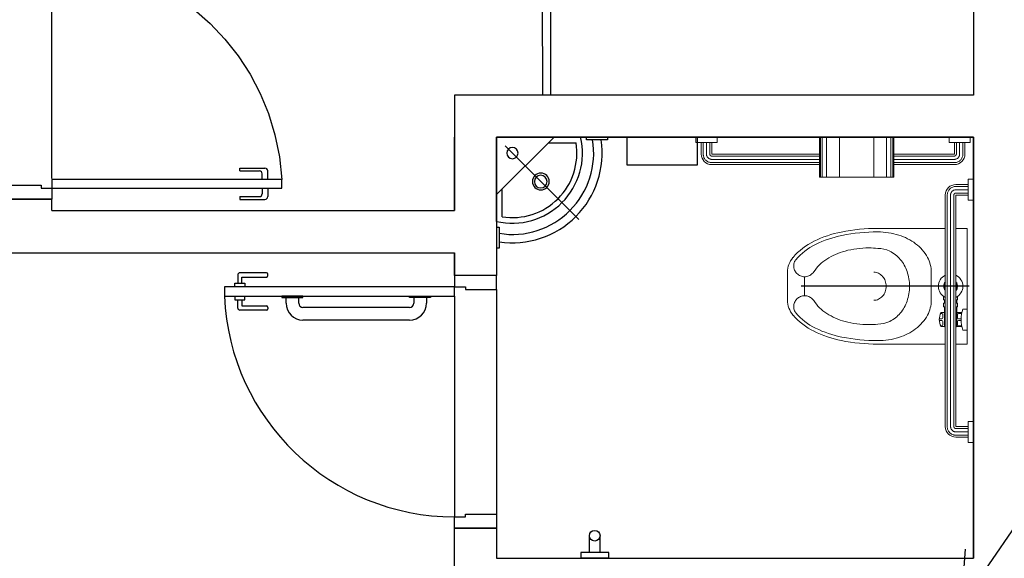
# Model space of a CAD drawing. Units: millimetres. Extents: x 2870 to 3822, y 2924 to 3374.
# Drawn here: x 2960 to 2964, y 3013 to 3015 of the extents above; entities that cross this region are included whole.
import ezdxf

# ---------------------------------------------------------------- set-up
doc = ezdxf.new("R2010")
doc.units = ezdxf.units.MM
doc.linetypes.add('0149-11_REF-PE$0$HIDDEN2', pattern=[4.7625, 3.175, -1.5875])
for name, color, linetype in [('BASE ELETRICA', 253, 'Continuous'), ('BASE ELÉTRICA 2', 30, 'Continuous'), ('LAYOUT', 4, 'Continuous'), ('TUB. PASSANTE', 2, 'Continuous')]:
    doc.layers.add(name, color=color, linetype=linetype)

# ---------------------------------------------------------------- blocks, each defined once
blk = doc.blocks.new('BASE 2ºPAV')
at = {"layer": 'BASE ELETRICA'}
for p, q in [((4415.5852, 4088.9033), (4415.5852, 4089.6898)), ((4417.336, 4089.2007), (4417.3351, 4089.668)), ((4417.3651, 4089.2007), (4417.3651, 4089.668)), ((4418.871, 4089.0507), (4417.171, 4089.0507)), ((4417.171, 4088.7507), (4417.171, 4089.0507)), ((4417.3762, 4089.0507), (4417.171, 4088.8458)), ((4417.3562, 4089.0307), (4417.4546, 4089.0307)), ((4417.6364, 4088.9507), (4417.6364, 4089.0507)), ((4417.8864, 4089.0507), (4417.8864, 4088.9507)), ((4417.2021, 4089.0195), (4417.4647, 4088.7569)), ((4416.2556, 4088.9303), (4416.2556, 4088.9403)), ((4416.2556, 4088.9403), (4416.3456, 4088.9403)), ((4416.2556, 4088.9303), (4416.3256, 4088.9303)), ((4416.3356, 4088.9003), (4416.3356, 4088.9203)), ((4416.3556, 4088.9003), (4416.3556, 4088.9303)), ((4417.8864, 4088.9507), (4417.6364, 4088.9507)), ((4415.5852, 4088.9003), (4415.5852, 4088.8688)), ((4416.3356, 4088.8688), (4416.3356, 4088.8488)), ((4416.3556, 4088.8688), (4416.3556, 4088.8388)), ((4417.191, 4088.7671), (4417.191, 4088.8658)), ((4416.2556, 4088.8388), (4416.2556, 4088.8288)), ((4416.2556, 4088.8388), (4416.3256, 4088.8388)), ((4416.2556, 4088.8288), (4416.3456, 4088.8288)), ((4416.351, 4088.5674), (4416.256, 4088.5674)), ((4416.2485, 4088.5599), (4416.2485, 4088.5307)), ((4416.2635, 4088.5307), (4416.2635, 4088.5524)), ((4416.2635, 4088.5524), (4416.351, 4088.5524)), ((4416.356, 4088.5574), (4416.356, 4088.5624)), ((4416.2385, 4088.5179), (4416.2385, 4088.5307)), ((4416.2385, 4088.5307), (4416.2735, 4088.5307)), ((4416.2735, 4088.5307), (4416.2735, 4088.5179)), ((4417.171, 4088.5079), (4417.171, 4087.7079)), ((4418.8555, 4088.5197), (4418.2574, 4088.5197)), ((4416.2385, 4088.4839), (4416.2385, 4088.4711)), ((4416.2385, 4088.4711), (4416.2735, 4088.4711)), ((4416.2485, 4088.4419), (4416.2485, 4088.4711)), ((4416.2635, 4088.4711), (4416.2635, 4088.4494)), ((4416.2735, 4088.4711), (4416.2735, 4088.4839)), ((4416.481, 4088.4839), (4416.406, 4088.4839)), ((4416.406, 4088.4839), (4416.406, 4088.4789)), ((4416.406, 4088.4789), (4416.481, 4088.4789)), ((4416.421, 4088.4589), (4416.421, 4088.4789)), ((4416.466, 4088.4589), (4416.466, 4088.4789)), ((4416.481, 4088.4789), (4416.481, 4088.4839)), ((4416.861, 4088.4789), (4416.861, 4088.4839)), ((4416.861, 4088.4839), (4416.936, 4088.4839)), ((4416.936, 4088.4789), (4416.861, 4088.4789)), ((4416.876, 4088.4789), (4416.876, 4088.4589)), ((4416.921, 4088.4789), (4416.921, 4088.4589)), ((4416.936, 4088.4839), (4416.936, 4088.4789)), ((4417.021, 4088.4839), (4417.021, 4087.6979)), ((4416.351, 4088.4344), (4416.256, 4088.4344)), ((4416.2635, 4088.4494), (4416.351, 4088.4494)), ((4416.356, 4088.4444), (4416.356, 4088.4394)), ((4416.861, 4088.4439), (4416.481, 4088.4439)), ((4416.861, 4088.3989), (4416.481, 4088.3989)), ((4417.021, 4087.6579), (4417.071, 4087.6579)), ((4417.5021, 4087.5707, 0), (4417.5021, 4087.6286, 0)), ((4417.54, 4087.5707, 0), (4417.54, 4087.6286, 0)), ((4417.571, 4087.5707, 0), (4417.471, 4087.5707, 0)), ((4417.471, 4087.5707, 0), (4417.471, 4087.5507, 0)), ((4417.571, 4087.5507, 0), (4417.471, 4087.5507, 0)), ((4417.571, 4087.5507, 0), (4417.571, 4087.5707, 0))]:
    blk.add_line(p, q, dxfattribs=at)
at = {"layer": 'BASE ELETRICA', "extrusion": (0, 0, -1)}
for p, q in [((4417.4914, 4089.0413), (4417.4914, 4089.0507)), ((4417.5664, 4089.0413), (4417.4914, 4089.0413)), ((4417.5664, 4089.0507), (4417.5664, 4089.0413)), ((4417.1712, 4088.7304), (4417.1806, 4088.7304)), ((4417.1806, 4088.7304), (4417.1806, 4088.6554)), ((4417.1806, 4088.6554), (4417.1712, 4088.6554))]:
    blk.add_line(p, q, dxfattribs=at)
at = {"layer": 'BASE ELETRICA', "lineweight": 0, "extrusion": (0, 0, -1)}
for p, q in [((4417.8821, 4089.0507), (4417.8821, 4089.032)), ((4417.8821, 4089.0507), (4417.8821, 4089.032)), ((4417.8821, 4089.0507), (4417.8821, 4089.032)), ((4417.8821, 4089.0507), (4417.8821, 4089.032)), ((4417.8821, 4089.0507), (4417.8821, 4089.032)), ((4417.8821, 4089.0507), (4417.8821, 4089.032)), ((4417.8821, 4089.0507), (4417.8821, 4089.032)), ((4417.9571, 4089.032), (4417.8821, 4089.032)), ((4417.9571, 4089.032), (4417.8821, 4089.032)), ((4417.9571, 4089.032), (4417.8821, 4089.032)), ((4417.9571, 4089.032), (4417.8821, 4089.032)), ((4417.9571, 4089.032), (4417.8821, 4089.032)), ((4417.9571, 4089.032), (4417.8821, 4089.032)), ((4417.9571, 4089.032), (4417.8821, 4089.032)), ((4417.9008, 4089.032), (4417.9008, 4088.9903)), ((4417.9008, 4089.032), (4417.9008, 4088.9903)), ((4417.9008, 4089.032), (4417.9008, 4088.9903)), ((4417.9008, 4089.032), (4417.9008, 4088.9903)), ((4417.9008, 4089.032), (4417.9008, 4088.9903)), ((4417.9008, 4089.032), (4417.9008, 4088.9903)), ((4417.9008, 4089.032), (4417.9008, 4088.9903)), ((4417.9383, 4089.032), (4417.9383, 4088.9903)), ((4417.9383, 4089.032), (4417.9383, 4088.9903)), ((4417.9383, 4089.032), (4417.9383, 4088.9903)), ((4417.9383, 4089.032), (4417.9383, 4088.9903)), ((4417.9383, 4089.032), (4417.9383, 4088.9903)), ((4417.9383, 4089.032), (4417.9383, 4088.9903)), ((4417.9383, 4089.032), (4417.9383, 4088.9903)), ((4417.9571, 4089.0507), (4417.9571, 4089.032)), ((4417.9571, 4089.0507), (4417.9571, 4089.032)), ((4417.9571, 4089.0507), (4417.9571, 4089.032)), ((4417.9571, 4089.0507), (4417.9571, 4089.032)), ((4417.9571, 4089.0507), (4417.9571, 4089.032)), ((4417.9571, 4089.0507), (4417.9571, 4089.032)), ((4417.9571, 4089.0507), (4417.9571, 4089.032)), ((4418.7846, 4089.0507), (4418.7846, 4089.032)), ((4418.7846, 4089.0507), (4418.7846, 4089.032)), ((4418.7846, 4089.0507), (4418.7846, 4089.032)), ((4418.7846, 4089.0507), (4418.7846, 4089.032)), ((4418.7846, 4089.0507), (4418.7846, 4089.032)), ((4418.7846, 4089.0507), (4418.7846, 4089.032)), ((4418.7846, 4089.0507), (4418.7846, 4089.032)), ((4418.8596, 4089.032), (4418.7846, 4089.032)), ((4418.8596, 4089.032), (4418.7846, 4089.032)), ((4418.8596, 4089.032), (4418.7846, 4089.032)), ((4418.8596, 4089.032), (4418.7846, 4089.032)), ((4418.8596, 4089.032), (4418.7846, 4089.032)), ((4418.8596, 4089.032), (4418.7846, 4089.032)), ((4418.8596, 4089.032), (4418.7846, 4089.032)), ((4418.8033, 4089.032), (4418.8033, 4088.9903)), ((4418.8033, 4089.032), (4418.8033, 4088.9903)), ((4418.8033, 4089.032), (4418.8033, 4088.9903)), ((4418.8033, 4089.032), (4418.8033, 4088.9903)), ((4418.8033, 4089.032), (4418.8033, 4088.9903)), ((4418.8033, 4089.032), (4418.8033, 4088.9903)), ((4418.8033, 4089.032), (4418.8033, 4088.9903)), ((4418.8408, 4089.032), (4418.8408, 4088.9903)), ((4418.8408, 4089.032), (4418.8408, 4088.9903)), ((4418.8408, 4089.032), (4418.8408, 4088.9903)), ((4418.8408, 4089.032), (4418.8408, 4088.9903)), ((4418.8408, 4089.032), (4418.8408, 4088.9903)), ((4418.8408, 4089.032), (4418.8408, 4088.9903)), ((4418.8408, 4089.032), (4418.8408, 4088.9903)), ((4418.8596, 4089.0507), (4418.8596, 4089.032)), ((4418.8596, 4089.0507), (4418.8596, 4089.032)), ((4418.8596, 4089.0507), (4418.8596, 4089.032)), ((4418.8596, 4089.0507), (4418.8596, 4089.032)), ((4418.8596, 4089.0507), (4418.8596, 4089.032)), ((4418.8596, 4089.0507), (4418.8596, 4089.032)), ((4418.8596, 4089.0507), (4418.8596, 4089.032)), ((4418.3221, 4088.9903), (4417.9383, 4088.9903)), ((4418.3221, 4088.9903), (4417.9383, 4088.9903)), ((4418.3221, 4088.9903), (4417.9383, 4088.9903)), ((4418.3221, 4088.9903), (4417.9383, 4088.9903)), ((4418.3221, 4088.9903), (4417.9383, 4088.9903)), ((4418.3221, 4088.9903), (4417.9383, 4088.9903)), ((4418.8033, 4088.9903), (4418.5871, 4088.9903)), ((4418.3221, 4088.9528), (4417.9383, 4088.9528)), ((4418.3221, 4088.9528), (4417.9383, 4088.9528)), ((4418.3221, 4088.9528), (4417.9383, 4088.9528)), ((4418.3221, 4088.9528), (4417.9383, 4088.9528)), ((4418.3221, 4088.9528), (4417.9383, 4088.9528)), ((4418.3221, 4088.9528), (4417.9383, 4088.9528)), ((4418.3221, 4088.9528), (4417.9383, 4088.9528)), ((4418.8033, 4088.9528), (4418.5871, 4088.9528)), ((4418.8033, 4088.9528), (4418.5871, 4088.9528)), ((4418.8033, 4088.9528), (4418.5871, 4088.9528)), ((4418.8033, 4088.9528), (4418.5871, 4088.9528)), ((4418.8033, 4088.9528), (4418.5871, 4088.9528)), ((4418.8033, 4088.9528), (4418.5871, 4088.9528)), ((4418.8033, 4088.9528), (4418.5871, 4088.9528)), ((4418.8523, 4088.9007), (4418.8523, 4088.8257)), ((4418.871, 4088.9007), (4418.8523, 4088.9007)), ((4418.8523, 4088.882), (4418.8085, 4088.882)), ((4418.8523, 4088.882), (4418.8085, 4088.882)), ((4418.8523, 4088.882), (4418.8085, 4088.882)), ((4418.8523, 4088.882), (4418.8085, 4088.882)), ((4418.8523, 4088.882), (4418.8085, 4088.882)), ((4418.8523, 4088.882), (4418.8085, 4088.882)), ((4418.8523, 4088.882), (4418.8085, 4088.882)), ((4418.771, 4088.8445), (4418.771, 4088.0195)), ((4418.771, 4088.8445), (4418.771, 4088.0195)), ((4418.771, 4088.8445), (4418.771, 4088.0195)), ((4418.771, 4088.8445), (4418.771, 4088.0195)), ((4418.771, 4088.8445), (4418.771, 4088.0195)), ((4418.771, 4088.8445), (4418.771, 4088.0195)), ((4418.771, 4088.8445), (4418.771, 4088.0195)), ((4418.8523, 4088.8445), (4418.8085, 4088.8445)), ((4418.8523, 4088.8445), (4418.8085, 4088.8445)), ((4418.8523, 4088.8445), (4418.8085, 4088.8445)), ((4418.8523, 4088.8445), (4418.8085, 4088.8445)), ((4418.8523, 4088.8445), (4418.8085, 4088.8445)), ((4418.8523, 4088.8445), (4418.8085, 4088.8445)), ((4418.8523, 4088.8445), (4418.8085, 4088.8445)), ((4418.8085, 4088.8445), (4418.8085, 4088.0195)), ((4418.871, 4088.8257), (4418.8523, 4088.8257)), ((4418.2692, 4088.5532), (4418.2692, 4088.4857)), ((4418.765, 4088.4834), (4418.765, 4088.4714)), ((4418.7711, 4088.4714), (4418.765, 4088.4714)), ((4418.7682, 4088.4714), (4418.7682, 4088.4589)), ((4418.8146, 4088.4714), (4418.8086, 4088.4714)), ((4418.8115, 4088.4714), (4418.8115, 4088.4589)), ((4418.8146, 4088.4834), (4418.8146, 4088.4714)), ((4418.7711, 4088.4589), (4418.765, 4088.4589)), ((4418.765, 4088.4464), (4418.765, 4088.4589)), ((4418.7711, 4088.4464), (4418.765, 4088.4464)), ((4418.7682, 4088.4464), (4418.7682, 4088.3757)), ((4418.8146, 4088.4589), (4418.8086, 4088.4589)), ((4418.8146, 4088.4464), (4418.8086, 4088.4464)), ((4418.8115, 4088.4464), (4418.8115, 4088.3757)), ((4418.8146, 4088.4464), (4418.8146, 4088.4589)), ((4418.8486, 4088.4382), (4418.8336, 4088.4382)), ((4418.8486, 4088.3632), (4418.8486, 4088.4382)), ((4418.7588, 4088.4038), (4418.7495, 4088.4038)), ((4418.7588, 4088.3976), (4418.7495, 4088.3976)), ((4418.7588, 4088.4226), (4418.7541, 4088.4226)), ((4418.7682, 4088.4257), (4418.7557, 4088.4257)), ((4418.7619, 4088.4195), (4418.7619, 4088.407)), ((4418.7619, 4088.3945), (4418.7619, 4088.382)), ((4418.83, 4088.4257), (4418.8115, 4088.4257)), ((4418.8146, 4088.4195), (4418.8146, 4088.407)), ((4418.8146, 4088.3945), (4418.8146, 4088.382)), ((4418.8294, 4088.4226), (4418.8177, 4088.4226)), ((4418.8273, 4088.4038), (4418.8177, 4088.4038)), ((4418.8273, 4088.3976), (4418.8177, 4088.3976)), ((4418.7588, 4088.3788), (4418.7541, 4088.3788)), ((4418.7682, 4088.3757), (4418.7557, 4088.3757)), ((4418.83, 4088.3757), (4418.8115, 4088.3757)), ((4418.8294, 4088.3788), (4418.8177, 4088.3788)), ((4418.8486, 4088.3632), (4418.8336, 4088.3632)), ((4418.8523, 4088.0195), (4418.8085, 4088.0195)), ((4418.8523, 4088.0195), (4418.8085, 4088.0195)), ((4418.8523, 4088.0195), (4418.8085, 4088.0195)), ((4418.8523, 4088.0195), (4418.8085, 4088.0195)), ((4418.8523, 4088.0195), (4418.8085, 4088.0195)), ((4418.8523, 4088.0195), (4418.8085, 4088.0195)), ((4418.8523, 4088.0195), (4418.8085, 4088.0195)), ((4418.8523, 4088.0382), (4418.8523, 4087.9632)), ((4418.871, 4088.0382), (4418.8523, 4088.0382)), ((4418.871, 4088.0382), (4418.8523, 4088.0382)), ((4418.8523, 4088.0382), (4418.8523, 4087.9632)), ((4418.871, 4088.0382), (4418.8523, 4088.0382)), ((4418.8523, 4088.0382), (4418.8523, 4087.9632)), ((4418.871, 4088.0382), (4418.8523, 4088.0382)), ((4418.8523, 4088.0382), (4418.8523, 4087.9632)), ((4418.871, 4088.0382), (4418.8523, 4088.0382)), ((4418.8523, 4088.0382), (4418.8523, 4087.9632)), ((4418.871, 4088.0382), (4418.8523, 4088.0382)), ((4418.8523, 4088.0382), (4418.8523, 4087.9632)), ((4418.871, 4088.0382), (4418.8523, 4088.0382)), ((4418.8523, 4088.0382), (4418.8523, 4087.9632)), ((4418.8523, 4087.982), (4418.8085, 4087.982)), ((4418.8523, 4087.982), (4418.8085, 4087.982)), ((4418.8523, 4087.982), (4418.8085, 4087.982)), ((4418.8523, 4087.982), (4418.8085, 4087.982)), ((4418.8523, 4087.982), (4418.8085, 4087.982)), ((4418.8523, 4087.982), (4418.8085, 4087.982)), ((4418.8523, 4087.982), (4418.8085, 4087.982)), ((4418.871, 4087.9632), (4418.8523, 4087.9632)), ((4418.871, 4087.9632), (4418.8523, 4087.9632)), ((4418.871, 4087.9632), (4418.8523, 4087.9632)), ((4418.871, 4087.9632), (4418.8523, 4087.9632)), ((4418.871, 4087.9632), (4418.8523, 4087.9632)), ((4418.871, 4087.9632), (4418.8523, 4087.9632)), ((4418.871, 4087.9632), (4418.8523, 4087.9632))]:
    blk.add_line(p, q, dxfattribs=at)
at = {"layer": 'BASE ELETRICA', "linetype": 'Continuous', "lineweight": 0, "extrusion": (0, 0, -1)}
for p, q in [((4417.9078, 4089.032), (4417.9078, 4088.9903)), ((4417.9196, 4089.032), (4417.9196, 4088.9903)), ((4417.9313, 4089.032), (4417.9313, 4088.9903)), ((4418.8103, 4089.032), (4418.8103, 4088.9903)), ((4418.8221, 4089.032), (4418.8221, 4088.9903)), ((4418.8338, 4089.032), (4418.8338, 4088.9903)), ((4418.3221, 4088.9833), (4417.9383, 4088.9833)), ((4418.3221, 4088.9716), (4417.9383, 4088.9716)), ((4418.3221, 4088.9598), (4417.9383, 4088.9598)), ((4418.8033, 4088.9833), (4418.5871, 4088.9833)), ((4418.8033, 4088.9716), (4418.5871, 4088.9716)), ((4418.8033, 4088.9598), (4418.5871, 4088.9598)), ((4418.8523, 4088.875), (4418.8085, 4088.875)), ((4418.8523, 4088.8632), (4418.8085, 4088.8632)), ((4418.8523, 4088.8515), (4418.8085, 4088.8515)), ((4418.778, 4088.8445), (4418.778, 4088.0195)), ((4418.7898, 4088.8445), (4418.7898, 4088.0195)), ((4418.8015, 4088.8445), (4418.8015, 4088.0195)), ((4418.8523, 4088.0125), (4418.8085, 4088.0125)), ((4418.8523, 4088.0007), (4418.8085, 4088.0007)), ((4418.8523, 4087.989), (4418.8085, 4087.989))]:
    blk.add_line(p, q, dxfattribs=at)
at = {"layer": 'BASE ELETRICA', "lineweight": 0}
for p, q in [((4418.3221, 4089.0507), (4418.3221, 4088.9079)), ((4418.5871, 4089.0507), (4418.5871, 4088.9079)), ((4418.5871, 4088.9079), (4418.3221, 4088.9079)), ((4418.771, 4088.7257), (4418.5304, 4088.7257)), ((4418.8486, 4088.7257), (4418.8085, 4088.7257)), ((4418.8486, 4088.3132), (4418.8486, 4088.7257)), ((4418.2085, 4088.5695), (4418.2085, 4088.4695)), ((4418.721, 4088.4695), (4418.721, 4088.5695)), ((4418.7711, 4088.5336), (4418.7682, 4088.532)), ((4418.8115, 4088.532), (4418.8086, 4088.5336)), ((4418.7682, 4088.532), (4418.7682, 4088.507)), ((4418.7682, 4088.507), (4418.7711, 4088.5053)), ((4418.8086, 4088.5053), (4418.8115, 4088.507)), ((4418.8115, 4088.507), (4418.8115, 4088.532)), ((4418.5304, 4088.3132), (4418.771, 4088.3132)), ((4418.8085, 4088.3132), (4418.8486, 4088.3132))]:
    blk.add_line(p, q, dxfattribs=at)
at = {"layer": 'BASE ELETRICA', "linetype": 'Continuous', "lineweight": 0}
for p, q in [((4418.3258, 4089.0507), (4418.3258, 4088.9079)), ((4418.3319, 4089.0507), (4418.3319, 4088.9079)), ((4418.3479, 4089.0507), (4418.3479, 4088.9079)), ((4418.3935, 4089.0507), (4418.3935, 4088.9079)), ((4418.5157, 4089.0507), (4418.5157, 4088.9079)), ((4418.5612, 4089.0507), (4418.5612, 4088.9079)), ((4418.5772, 4089.0507), (4418.5772, 4088.9079)), ((4418.5834, 4089.0507), (4418.5834, 4088.9079))]:
    blk.add_line(p, q, dxfattribs=at)
at = {"layer": 'BASE ELETRICA'}
blk.add_circle((4417.521, 4087.6307, 0), 0.019, dxfattribs=at)
for centre, radius, start, end in [((4417.2277, 4088.994), 0.2498, 256.8838, 13.1162), ((4417.2277, 4088.994), 0.2898, 260.6417, 9.3962), ((4417.2277, 4088.994), 0.3198, 261.5263, 8.5079), ((4417.2277, 4088.994), 0.2298, 260.8133, 9.1867), ((4417.2278, 4088.9938), 0.02, 0, 180), ((4417.2278, 4088.9938), 0.02, 180, 0), ((4416.3256, 4088.9203), 0.01, 0, 90), ((4416.3456, 4088.9303), 0.01, 0, 90), ((4417.3288, 4088.8925), 0.03, 0, 180), ((4417.3288, 4088.8925), 0.03, 180, 0), ((4417.3288, 4088.8925), 0.0225, 90, 180), ((4417.3288, 4088.8925), 0.0225, 180, 270), ((4417.3288, 4088.8925), 0.0225, 0, 90), ((4417.3288, 4088.8925), 0.0225, 270, 0), ((4416.3256, 4088.8488), 0.01, 270, 0), ((4416.3456, 4088.8388), 0.01, 270, 0), ((4416.256, 4088.5599), 0.0075, 90, 180), ((4416.351, 4088.5624), 0.005, 0, 90), ((4416.351, 4088.5574), 0.005, 270, 0), ((4417.0215, 4088.5192), 0.8213, 182.4611, 269.9645), ((4416.256, 4088.4419), 0.0075, 180, 270), ((4416.351, 4088.4444), 0.005, 0, 90), ((4416.351, 4088.4394), 0.005, 270, 0), ((4416.481, 4088.4589), 0.06, 180, 270), ((4416.481, 4088.4589), 0.015, 180, 270), ((4416.861, 4088.4589), 0.015, 270, 0), ((4416.861, 4088.4589), 0.06, 270, 0)]:
    blk.add_arc(centre, radius, start, end, dxfattribs=at)
at = {"layer": 'BASE ELETRICA', "lineweight": 0}
for centre, radius, start, end in [((4418.4801, 4088.3147), 0.406, 101.3691, 115.8936), ((4418.5304, 4088.0645), 0.6612, 90, 101.3691), ((4418.5304, 4088.0645), 0.6487, 90, 101.3691), ((4418.5304, 4088.4614), 0.2518, 72.6479, 90), ((4418.4038, 4088.472), 0.2311, 115.8936, 139.5265), ((4418.4801, 4088.3147), 0.3935, 101.3691, 115.8936), ((4418.547, 4088.5145), 0.1962, 52.9707, 72.6479), ((4418.4038, 4088.472), 0.2186, 115.8936, 139.5265), ((4418.4731, 4088.4214), 0.2313, 104.8978, 122.7116), ((4418.4984, 4088.3261), 0.3299, 90, 104.8978), ((4418.4984, 4088.3261), 0.3299, 84.4357, 90), ((4418.5304, 4088.5592), 0.0952, 63.6844, 90), ((4418.5209, 4088.54), 0.1167, 39.947, 63.6844), ((4418.5724, 4088.5481), 0.1541, 28.771, 52.9707), ((4418.2895, 4088.5695), 0.081, 139.5265, 180), ((4418.2703, 4088.5918), 0.0396, 146.1086, 168.3861), ((4418.4344, 4088.4816), 0.1598, 122.7116, 146.1086), ((4418.5061, 4088.5276), 0.1361, 19.1324, 39.947), ((4418.6113, 4088.5695), 0.1097, 0, 28.771), ((4418.2699, 4088.5919), 0.0392, 168.3861, 190.7927), ((4418.2695, 4088.5919), 0.0388, 190.7927, 213.3844), ((4418.2691, 4088.5916), 0.0384, 213.3844, 236.1086), ((4418.2689, 4088.5928), 0.0396, 303.8311, 326.1086), ((4418.5163, 4088.5311), 0.0384, 64.6498, 90), ((4418.4827, 4088.5195), 0.1608, 360, 19.1324), ((4418.2691, 4088.5916), 0.0384, 236.1086, 258.8328), ((4418.2692, 4088.592), 0.0388, 258.8328, 281.4245), ((4418.2692, 4088.5924), 0.0392, 281.4245, 303.8311), ((4418.5136, 4088.5255), 0.0446, 41.1629, 64.6498), ((4418.5095, 4088.5218), 0.0501, 19.9075, 41.1629), ((4418.503, 4088.5195), 0.0571, 360, 19.9075), ((4418.7898, 4088.5195), 0.0437, 115.3769, 244.6231), ((4418.7898, 4088.5195), 0.025, 138.5904, 221.4096), ((4418.7898, 4088.5195), 0.0437, 295.3769, 64.6231), ((4418.7898, 4088.5195), 0.025, 318.5904, 41.4096), ((4418.5095, 4088.5171), 0.0501, 318.8371, 340.0925), ((4418.503, 4088.5195), 0.0571, 340.0925, 0), ((4418.4827, 4088.5195), 0.1608, 340.8676, 0), ((4418.2895, 4088.4695), 0.081, 180, 220.4735), ((4418.2695, 4088.4471), 0.0388, 146.6156, 169.2073), ((4418.2691, 4088.4473), 0.0384, 123.8914, 146.6156), ((4418.2691, 4088.4473), 0.0384, 101.1672, 123.8914), ((4418.2692, 4088.4469), 0.0388, 78.5755, 101.1672), ((4418.2692, 4088.4465), 0.0392, 56.1689, 78.5755), ((4418.2689, 4088.4461), 0.0396, 33.8914, 56.1689), ((4418.4344, 4088.5573), 0.1598, 213.8914, 237.2884), ((4418.5163, 4088.5078), 0.0384, 270, 295.3502), ((4418.5136, 4088.5135), 0.0446, 295.3502, 318.8371), ((4418.5061, 4088.5114), 0.1361, 320.053, 340.8676), ((4418.6113, 4088.4695), 0.1097, 331.229, 360), ((4418.2699, 4088.447), 0.0392, 169.2073, 191.6139), ((4418.2703, 4088.4471), 0.0396, 191.6139, 213.8914), ((4418.7898, 4088.3913), 0.0406, 117.4864, 122.2042), ((4418.7898, 4088.3913), 0.0406, 57.7958, 62.5136), ((4418.9429, 4088.4007), 0.1156, 161.0754, 198.9246), ((4418.4038, 4088.5669), 0.2311, 220.4735, 244.1064), ((4418.4038, 4088.5669), 0.2186, 220.4735, 244.1064), ((4418.4731, 4088.6175), 0.2313, 237.2884, 255.1022), ((4418.4984, 4088.7128), 0.3299, 255.1022, 270), ((4418.5304, 4088.4797), 0.0952, 270, 296.3156), ((4418.5209, 4088.4989), 0.1167, 296.3156, 320.053), ((4418.5724, 4088.4908), 0.1541, 307.0293, 331.229), ((4418.8025, 4088.4007), 0.0531, 151.9275, 208.0725), ((4418.7588, 4088.4195), 0.00313, 360, 90), ((4418.7588, 4088.407), 0.00313, 270, 360), ((4418.7588, 4088.3945), 0.00313, 360, 90), ((4418.8177, 4088.4195), 0.00313, 90, 180), ((4418.8177, 4088.407), 0.00313, 180, 270), ((4418.8177, 4088.3945), 0.00313, 90, 180), ((4418.4801, 4088.7242), 0.406, 244.1064, 258.6309), ((4418.4801, 4088.7242), 0.3935, 244.1064, 258.6309), ((4418.4984, 4088.7128), 0.3299, 270, 275.5643), ((4418.547, 4088.5245), 0.1962, 287.3521, 307.0293), ((4418.7588, 4088.382), 0.00313, 270, 360), ((4418.7898, 4088.4101), 0.0406, 237.7952, 242.5131), ((4418.7898, 4088.4101), 0.0406, 297.4869, 302.2048), ((4418.8177, 4088.382), 0.00313, 180, 270), ((4418.5304, 4088.9744), 0.6612, 258.6309, 270), ((4418.5304, 4088.9744), 0.6487, 258.6309, 270), ((4418.5304, 4088.5775), 0.2518, 270, 287.3521)]:
    blk.add_arc(centre, radius, start, end, dxfattribs=at)
at = {"layer": 'BASE ELETRICA', "linetype": '0149-11_REF-PE$0$HIDDEN2', "extrusion": (0, 0, -1)}
blk.add_ellipse((4415.5705, 4088.8535), major_axis=(0.6034, -0.5807), ratio=0.997899, start_param=3.964901, end_param=5.459877, dxfattribs=at)
at = {"layer": 'BASE ELETRICA', "lineweight": 0}
for centre, major_axis in [((4417.9383, 4088.9903), (-0.0265, 0.0265)), ((4418.8033, 4088.9903), (-0.0265, -0.0265))]:
    blk.add_ellipse(centre, major_axis=major_axis, ratio=1, start_param=0.785398, end_param=2.356194, dxfattribs=at)
at = {"layer": 'BASE ELETRICA', "lineweight": 0, "extrusion": (0, 0, -1)}
for centre, major_axis, start_param, end_param in [((4418.8085, 4088.8445), (0.0265, 0.0265), 3.926991, 5.497787), ((4418.8085, 4088.0195), (0.0265, -0.0265), 0.785398, 2.356194)]:
    blk.add_ellipse(centre, major_axis=major_axis, ratio=1, start_param=start_param, end_param=end_param, dxfattribs=at)
at = {"layer": 'BASE ELETRICA', "linetype": 'Continuous', "lineweight": 0}
for points, knots in [([(4417.9383, 4088.9598), (4417.9364, 4088.9598), (4417.9326, 4088.9602), (4417.927, 4088.9618), (4417.9218, 4088.9645), (4417.9172, 4088.968), (4417.9134, 4088.9724), (4417.9105, 4088.9774), (4417.9088, 4088.9823), (4417.908, 4088.9866), (4417.9078, 4088.9891), (4417.9078, 4088.9903)], [3.141593, 3.141593, 3.141593, 3.141593, 3.331242, 3.520892, 3.710542, 3.900191, 4.089841, 4.279491, 4.46914, 4.590765, 4.712389, 4.712389, 4.712389, 4.712389]), ([(4417.9383, 4088.9716), (4417.9373, 4088.9716), (4417.9359, 4088.9717), (4417.9336, 4088.9721), (4417.9313, 4088.9728), (4417.9292, 4088.9739), (4417.9272, 4088.9752), (4417.9254, 4088.9766), (4417.9238, 4088.9784), (4417.9224, 4088.9804), (4417.9212, 4088.9825), (4417.9204, 4088.9847), (4417.9199, 4088.9866), (4417.9197, 4088.9882), (4417.9196, 4088.9896), (4417.9196, 4088.9903)], [3.141593, 3.141593, 3.141593, 3.141593, 3.313236, 3.35459, 3.526219, 3.697847, 3.728037, 3.899657, 4.071276, 4.113933, 4.285577, 4.457222, 4.486631, 4.59951, 4.712389, 4.712389, 4.712389, 4.712389]), ([(4417.9383, 4088.9833), (4417.9381, 4088.9833), (4417.9377, 4088.9833), (4417.9371, 4088.9834), (4417.9366, 4088.9835), (4417.9361, 4088.9837), (4417.9354, 4088.9839), (4417.9349, 4088.9842), (4417.9345, 4088.9844), (4417.9341, 4088.9847), (4417.9335, 4088.9852), (4417.933, 4088.9858), (4417.9326, 4088.9863), (4417.9323, 4088.9867), (4417.9319, 4088.9874), (4417.9317, 4088.9881), (4417.9315, 4088.9886), (4417.9314, 4088.989), (4417.9314, 4088.9896), (4417.9313, 4088.9901), (4417.9313, 4088.9903)], [3.141593, 3.141593, 3.141593, 3.141593, 3.25485, 3.319089, 3.362794, 3.505557, 3.543328, 3.683517, 3.717998, 3.758433, 3.901001, 4.043569, 4.10455, 4.145012, 4.288527, 4.425976, 4.469635, 4.511139, 4.611764, 4.712389, 4.712389, 4.712389, 4.712389]), ([(4418.8221, 4088.9903), (4418.8221, 4088.989), (4418.8218, 4088.9863), (4418.8205, 4088.9825), (4418.8185, 4088.979), (4418.8157, 4088.976), (4418.8124, 4088.9737), (4418.8091, 4088.9723), (4418.806, 4088.9717), (4418.8042, 4088.9716), (4418.8033, 4088.9716)], [1.570796, 1.570796, 1.570796, 1.570796, 1.784975, 1.999154, 2.213333, 2.427512, 2.641691, 2.85587, 2.998731, 3.141593, 3.141593, 3.141593, 3.141593]), ([(4418.8338, 4088.9903), (4418.8338, 4088.9884), (4418.8335, 4088.9845), (4418.8318, 4088.9789), (4418.8292, 4088.9738), (4418.8256, 4088.9692), (4418.8212, 4088.9654), (4418.8162, 4088.9624), (4418.8114, 4088.9608), (4418.807, 4088.96), (4418.8046, 4088.9598), (4418.8033, 4088.9598)], [1.570796, 1.570796, 1.570796, 1.570796, 1.760446, 1.950096, 2.139745, 2.329395, 2.519045, 2.708694, 2.898344, 3.019968, 3.141593, 3.141593, 3.141593, 3.141593]), ([(4418.8103, 4088.9903), (4418.8103, 4088.99), (4418.8103, 4088.9894), (4418.8101, 4088.9886), (4418.8099, 4088.9879), (4418.8096, 4088.9872), (4418.8093, 4088.9866), (4418.8088, 4088.9859), (4418.8084, 4088.9854), (4418.8077, 4088.9848), (4418.8072, 4088.9845), (4418.8065, 4088.984), (4418.8059, 4088.9838), (4418.8051, 4088.9835), (4418.8043, 4088.9833), (4418.8037, 4088.9833), (4418.8033, 4088.9833)], [1.570796, 1.570796, 1.570796, 1.570796, 1.722304, 1.79197, 1.94294, 2.007313, 2.158323, 2.221135, 2.372115, 2.435276, 2.586247, 2.64936, 2.800355, 2.864333, 3.002963, 3.141593, 3.141593, 3.141593, 3.141593]), ([(4418.8085, 4088.875), (4418.8066, 4088.875), (4418.8028, 4088.8746), (4418.7972, 4088.873), (4418.792, 4088.8703), (4418.7874, 4088.8667), (4418.7836, 4088.8624), (4418.7807, 4088.8573), (4418.779, 4088.8525), (4418.7782, 4088.8482), (4418.778, 4088.8457), (4418.778, 4088.8445)], [1.570796, 1.570796, 1.570796, 1.570796, 1.760446, 1.950096, 2.139745, 2.329395, 2.519045, 2.708694, 2.898344, 3.019968, 3.141593, 3.141593, 3.141593, 3.141593]), ([(4418.8085, 4088.8632), (4418.8072, 4088.8632), (4418.8045, 4088.8629), (4418.8007, 4088.8617), (4418.7972, 4088.8596), (4418.7943, 4088.8568), (4418.792, 4088.8535), (4418.7906, 4088.8502), (4418.7899, 4088.8471), (4418.7898, 4088.8454), (4418.7898, 4088.8445)], [1.570796, 1.570796, 1.570796, 1.570796, 1.784975, 1.999154, 2.213333, 2.427512, 2.641691, 2.85587, 2.998731, 3.141593, 3.141593, 3.141593, 3.141593]), ([(4418.8085, 4088.8515), (4418.8082, 4088.8515), (4418.8077, 4088.8514), (4418.8068, 4088.8513), (4418.8062, 4088.8511), (4418.8054, 4088.8507), (4418.8048, 4088.8504), (4418.8041, 4088.8499), (4418.8036, 4088.8495), (4418.8031, 4088.8489), (4418.8027, 4088.8483), (4418.8023, 4088.8476), (4418.802, 4088.847), (4418.8017, 4088.8462), (4418.8016, 4088.8454), (4418.8015, 4088.8448), (4418.8015, 4088.8445)], [1.570796, 1.570796, 1.570796, 1.570796, 1.722304, 1.79197, 1.94294, 2.007313, 2.158323, 2.221135, 2.372115, 2.435276, 2.586247, 2.64936, 2.800355, 2.864333, 3.002963, 3.141593, 3.141593, 3.141593, 3.141593]), ([(4418.778, 4088.0195), (4418.778, 4088.0175), (4418.7784, 4088.0137), (4418.78, 4088.0081), (4418.7827, 4088.0029), (4418.7863, 4087.9984), (4418.7906, 4087.9945), (4418.7957, 4087.9916), (4418.8005, 4087.9899), (4418.8048, 4087.9891), (4418.8073, 4087.989), (4418.8085, 4087.989)], [3.141593, 3.141593, 3.141593, 3.141593, 3.331242, 3.520892, 3.710542, 3.900191, 4.089841, 4.279491, 4.46914, 4.590765, 4.712389, 4.712389, 4.712389, 4.712389]), ([(4418.7898, 4088.0195), (4418.7898, 4088.0184), (4418.7899, 4088.0171), (4418.7904, 4088.0147), (4418.7911, 4088.0124), (4418.7921, 4088.0103), (4418.7934, 4088.0083), (4418.7949, 4088.0065), (4418.7967, 4088.0049), (4418.7986, 4088.0035), (4418.8007, 4088.0023), (4418.8029, 4088.0015), (4418.8048, 4088.0011), (4418.8064, 4088.0008), (4418.8078, 4088.0007), (4418.8085, 4088.0007)], [3.141593, 3.141593, 3.141593, 3.141593, 3.313236, 3.35459, 3.526219, 3.697847, 3.728037, 3.899657, 4.071276, 4.113933, 4.285577, 4.457222, 4.486631, 4.59951, 4.712389, 4.712389, 4.712389, 4.712389]), ([(4418.8015, 4088.0195), (4418.8015, 4088.0192), (4418.8016, 4088.0188), (4418.8016, 4088.0183), (4418.8018, 4088.0177), (4418.8019, 4088.0172), (4418.8022, 4088.0165), (4418.8024, 4088.0161), (4418.8027, 4088.0156), (4418.803, 4088.0152), (4418.8034, 4088.0146), (4418.804, 4088.0141), (4418.8045, 4088.0137), (4418.805, 4088.0134), (4418.8056, 4088.0131), (4418.8063, 4088.0128), (4418.8068, 4088.0127), (4418.8073, 4088.0126), (4418.8078, 4088.0125), (4418.8083, 4088.0125), (4418.8085, 4088.0125)], [3.141593, 3.141593, 3.141593, 3.141593, 3.25485, 3.319089, 3.362794, 3.505557, 3.543328, 3.683517, 3.717998, 3.758433, 3.901001, 4.043569, 4.10455, 4.145012, 4.288527, 4.425976, 4.469635, 4.511139, 4.611764, 4.712389, 4.712389, 4.712389, 4.712389])]:
    blk.add_open_spline(points, degree=3, knots=knots, dxfattribs=at)
at = {"layer": 'BASE ELÉTRICA 2'}
for p, q in [((4418.871, 4092.1841), (4418.871, 4089.2007)), ((4417.021, 4089.2007), (4417.021, 4088.7891)), ((4418.871, 4089.2007), (4417.021, 4089.2007)), ((4417.021, 4088.7891), (4417.021, 4089.0507)), ((4417.171, 4089.0507), (4418.871, 4089.0507)), ((4417.471, 4089.0507), (4417.171, 4089.0507)), ((4417.171, 4089.0507), (4417.171, 4088.5579)), ((4417.6364, 4089.0507), (4417.8864, 4089.0507)), ((4418.871, 4087.5507), (4418.871, 4089.0507)), ((4418.871, 4087.5507), (4418.871, 4089.0507)), ((4418.871, 4089.0507), (4418.871, 4087.5507)), ((4416.4056, 4088.9003), (4415.5852, 4088.9003)), ((4416.4056, 4088.8688), (4416.4056, 4088.9003)), ((4415.4352, 4088.8793), (4415.5482, 4088.8793)), ((4415.5482, 4088.8793), (4415.5482, 4088.8688)), ((4415.5482, 4088.8688), (4415.5852, 4088.8688)), ((4415.5852, 4088.8688), (4416.4056, 4088.8688)), ((4415.5852, 4088.8688), (4415.5852, 4088.8293)), ((4415.5852, 4088.8293), (4415.4352, 4088.8293)), ((4415.4352, 4088.8293), (4415.5852, 4088.8293)), ((4415.5852, 4088.7891), (4415.5852, 4088.8293)), ((4415.5852, 4088.7891), (4417.021, 4088.7891)), ((4415.4352, 4088.6391), (4417.021, 4088.6391)), ((4417.021, 4088.6391), (4417.021, 4088.5579)), ((4417.021, 4088.5579), (4417.021, 4088.6391)), ((4417.171, 4088.5579), (4417.021, 4088.5579)), ((4417.021, 4088.5579), (4417.021, 4088.5179)), ((4417.171, 4088.5579), (4417.021, 4088.5579)), ((4417.171, 4088.5079), (4417.171, 4088.5579)), ((4417.021, 4088.5179), (4416.201, 4088.5179)), ((4416.201, 4088.5179), (4416.201, 4088.4839)), ((4417.021, 4088.5179), (4417.061, 4088.5179)), ((4417.021, 4088.4839), (4417.021, 4088.5179)), ((4417.061, 4088.5179), (4417.061, 4088.5079)), ((4417.061, 4088.5079), (4417.171, 4088.5079)), ((4416.201, 4088.4839), (4417.021, 4088.4839)), ((4417.021, 4087.6579), (4417.021, 4087.6979)), ((4417.021, 4087.6979), (4417.061, 4087.6979)), ((4417.061, 4087.6979), (4417.061, 4087.7079)), ((4417.061, 4087.7079), (4417.171, 4087.7079)), ((4417.171, 4087.7079), (4417.171, 4087.6579)), ((4417.021, 4087.4007), (4417.021, 4087.6579)), ((4417.021, 4087.6579), (4417.171, 4087.6579)), ((4417.171, 4087.6579), (4417.021, 4087.6579)), ((4417.171, 4087.6579), (4417.171, 4087.5507)), ((4417.171, 4087.5507), (4418.871, 4087.5507))]:
    blk.add_line(p, q, dxfattribs=at)
blk = doc.blocks.new('desce')
at = {"layer": 'TUB. PASSANTE'}
for q in [(87.0222, 217.1265), (87.4498, 216.5855), (87.2767, 216.4854)]:
    blk.add_line((87.45, 216.3855), q, dxfattribs=at)
blk.add_circle((87.47, 216.3509), 0.04, dxfattribs=at)

msp = doc.modelspace()

# ---------------------------------------------------------------- block references
at = {"layer": 'LAYOUT'}
msp.add_blockref('BASE 2ºPAV', (-1455.2863, -1074.93), dxfattribs=at)
at = {"layer": 'TUB. PASSANTE', "rotation": 295.5777191336156}
msp.add_blockref('desce', (2730.6061, 2997.9125), dxfattribs=at)

doc.saveas('drawing.dxf')
